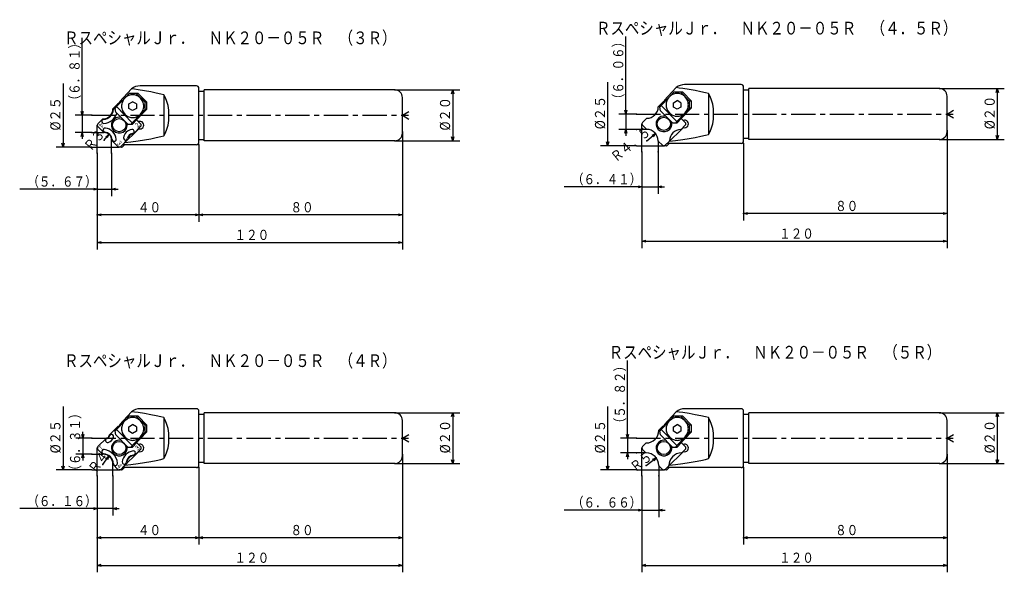
# Model space of a CAD drawing. Extents: x 26 to 634, y 0 to 459.
# Drawn here: x 26 to 414, y 0 to 217 of the extents above; entities that cross this region are included whole.
import ezdxf

# ---------------------------------------------------------------- set-up
doc = ezdxf.new("R2010")
doc.units = 0
doc.header["$LTSCALE"] = 7.609467
doc.linetypes.add('CENTER', pattern=[2, 1.25, -0.25, 0.25, -0.25])
doc.linetypes.add('PHANTOM', pattern=[2.5, 1.25, -0.25, 0.25, -0.25, 0.25, -0.25])
doc.layers.add('001', color=7, linetype='CONTINUOUS')
doc.styles.get("Standard").update_dxf_attribs({"font": 'TXT', "bigfont": 'BIGFONT'})
doc.dimstyles.get("Standard").update_dxf_attribs({"dimtxt": 4, "dimasz": 1.5, "dimexe": 2.75, "dimexo": 0, "dimgap": 1, "dimtad": 1, "dimcen": 0.09, "dimazin": 3, "dimtfac": 0.8, "dimtmove": 0, "dimatfit": 3})

# ---------------------------------------------------------------- blocks, each defined once
blk = doc.blocks.new('*D1')
at = {"layer": '001'}
for p, q in [((96.973434, 40.724827), (96.973434, 10.392931)), ((56.973434, 37.485914), (56.973434, 10.392931)), ((96.973434, 13.142931), (56.973434, 13.142931))]:
    blk.add_line(p, q, dxfattribs=at)
for points in [[(58.473434, 12.741008), (56.973434, 13.142931), (58.473434, 13.544855)], [(95.473434, 13.544855), (96.973434, 13.142931), (95.473434, 12.741008)]]:
    blk.add_lwpolyline(points, dxfattribs=at)
for p in [(96.973434, 40.724827), (56.973434, 37.485914), (56.973434, 13.142931)]:
    blk.add_point(p, dxfattribs=at)
at = {"layer": '001', "width": 0.833333}
blk.add_text('４０', height=4, dxfattribs=at).set_placement((72.973434, 14.142931))
blk = doc.blocks.new('*D2')
at = {"layer": '001'}
for p, q in [((176.973434, 45.824827), (176.973434, 10.392931)), ((96.973434, 40.724827), (96.973434, 10.392931)), ((176.973434, 13.142931), (96.973434, 13.142931))]:
    blk.add_line(p, q, dxfattribs=at)
for points in [[(98.473434, 12.741008), (96.973434, 13.142931), (98.473434, 13.544855)], [(175.473434, 13.544855), (176.973434, 13.142931), (175.473434, 12.741008)]]:
    blk.add_lwpolyline(points, dxfattribs=at)
for p in [(176.973434, 45.824827), (96.973434, 40.724827), (96.973434, 13.142931)]:
    blk.add_point(p, dxfattribs=at)
at = {"layer": '001', "width": 0.833333}
blk.add_text('８０', height=4, dxfattribs=at).set_placement((132.973434, 14.142931))
blk = doc.blocks.new('*D3')
at = {"layer": '001'}
blk.add_line((59.133439, 42.014832), (61.51898, 45.225626), dxfattribs=at)
blk.add_lwpolyline([(60.301778, 44.26128), (61.51898, 45.225626), (60.947026, 43.781877)], dxfattribs=at)
for p in [(61.51898, 45.225626), (59.133439, 42.014832)]:
    blk.add_point(p, dxfattribs=at)
at = {"layer": '001', "width": 0.833333}
blk.add_text('Ｒ４', height=4, rotation=53.388553, dxfattribs=at).set_placement((56.289874, 38.089071))
blk = doc.blocks.new('*D4')
at = {"layer": '001'}
for p, q in [((56.973434, 37.485914), (56.973434, 21.81718)), ((63.133434, 37.485914), (63.133434, 21.81718)), ((56.973434, 24.56718), (26.473434, 24.56718)), ((63.133434, 24.56718), (56.973434, 24.56718)), ((63.133434, 24.56718), (65.633434, 24.56718))]:
    blk.add_line(p, q, dxfattribs=at)
for points in [[(55.473434, 24.969104), (56.973434, 24.56718), (55.473434, 24.165256)], [(64.633434, 24.165256), (63.133434, 24.56718), (64.633434, 24.969104)]]:
    blk.add_lwpolyline(points, dxfattribs=at)
for p in [(56.973434, 37.485914), (63.133434, 37.485914), (56.973434, 24.56718)]:
    blk.add_point(p, dxfattribs=at)
at = {"layer": '001', "width": 0.833333}
blk.add_text('（６．１６）', height=4, dxfattribs=at).set_placement((29.473434, 25.56718))
blk = doc.blocks.new('*D5')
at = {"layer": '001'}
for p, q in [((51.255402, 52.324827), (51.255402, 54.824827)), ((54.801954, 52.324827), (48.505402, 52.324827)), ((51.255402, 52.324827), (51.255402, 46.014827)), ((54.801954, 46.014827), (48.505402, 46.014827)), ((51.255402, 46.014827), (51.255402, 43.514827))]:
    blk.add_line(p, q, dxfattribs=at)
for points in [[(51.657326, 53.824827), (51.255402, 52.324827), (50.853478, 53.824827)], [(50.853478, 44.514827), (51.255402, 46.014827), (51.657326, 44.514827)]]:
    blk.add_lwpolyline(points, dxfattribs=at)
for p in [(54.801954, 52.324827), (51.255402, 46.014827), (54.801954, 46.014827)]:
    blk.add_point(p, dxfattribs=at)
at = {"layer": '001', "width": 0.833333}
blk.add_text('（６．３１）', height=4, rotation=90.000003, dxfattribs=at).set_placement((50.255402, 37.169827))
blk = doc.blocks.new('*D6')
at = {"layer": '001'}
for p, q in [((56.973434, 164.565433), (56.973434, 147.58855)), ((62.643434, 164.565433), (62.643434, 147.58855)), ((56.973434, 150.33855), (26.473434, 150.33855)), ((56.973434, 150.33855), (62.643434, 150.33855)), ((62.643434, 150.33855), (65.143434, 150.33855))]:
    blk.add_line(p, q, dxfattribs=at)
for points in [[(55.473434, 150.740474), (56.973434, 150.33855), (55.473434, 149.936626)], [(64.143434, 149.936626), (62.643434, 150.33855), (64.143434, 150.740474)]]:
    blk.add_lwpolyline(points, dxfattribs=at)
for p in [(56.973434, 164.565433), (62.643434, 164.565433), (62.643434, 150.33855)]:
    blk.add_point(p, dxfattribs=at)
at = {"layer": '001', "width": 0.833333}
blk.add_text('（５．６７）', height=4, dxfattribs=at).set_placement((29.473434, 151.33855))
blk = doc.blocks.new('*D7')
at = {"layer": '001'}
for p, q in [((51.065686, 179.404346), (51.065686, 209.904346)), ((54.801954, 179.404346), (48.315686, 179.404346)), ((51.065686, 179.404346), (51.065686, 172.594346)), ((54.801954, 172.594346), (48.315686, 172.594346)), ((51.065686, 172.594346), (51.065686, 170.094346))]:
    blk.add_line(p, q, dxfattribs=at)
for points in [[(51.467609, 180.904346), (51.065686, 179.404346), (50.663762, 180.904346)], [(50.663762, 171.094346), (51.065686, 172.594346), (51.467609, 171.094346)]]:
    blk.add_lwpolyline(points, dxfattribs=at)
for p in [(54.801954, 179.404346), (51.065686, 172.594346), (54.801954, 172.594346)]:
    blk.add_point(p, dxfattribs=at)
at = {"layer": '001', "width": 0.833333}
blk.add_text('（６．８１）', height=4, rotation=90.000003, dxfattribs=at).set_placement((50.065686, 182.904346))
blk = doc.blocks.new('*D8')
at = {"layer": '001'}
blk.add_line((59.643435, 169.594348), (61.579103, 171.886332), dxfattribs=at)
blk.add_lwpolyline([(60.304201, 170.99967), (61.579103, 171.886332), (60.918337, 170.48101)], dxfattribs=at)
for p in [(61.579103, 171.886332), (59.643435, 169.594348)]:
    blk.add_point(p, dxfattribs=at)
at = {"layer": '001', "width": 0.833333}
blk.add_text('Ｒ３', height=4, rotation=49.817651, dxfattribs=at).set_placement((54.389902, 164.923598))
blk = doc.blocks.new('*D15')
at = {"layer": '001'}
blk.add_line((272.824697, 41.504854), (276.720432, 44.63906), dxfattribs=at)
blk.add_lwpolyline([(275.299769, 44.011956), (276.720432, 44.63906), (275.803654, 43.38564)], dxfattribs=at)
for p in [(276.720432, 44.63906), (272.824697, 41.504854)]:
    blk.add_point(p, dxfattribs=at)
at = {"layer": '001', "width": 0.833333}
blk.add_text('Ｒ５', height=4, rotation=38.817451, dxfattribs=at).set_placement((268.545842, 38.708976))
blk = doc.blocks.new('*D16')
at = {"layer": '001'}
for p, q in [((265.516398, 52.324827), (265.516398, 82.824827)), ((268.99319, 52.324827), (262.766398, 52.324827)), ((265.516398, 52.324827), (265.516398, 46.504827)), ((268.99319, 46.504827), (262.766398, 46.504827)), ((265.516398, 46.504827), (265.516398, 44.004827))]:
    blk.add_line(p, q, dxfattribs=at)
for points in [[(265.918321, 53.824827), (265.516398, 52.324827), (265.114474, 53.824827)], [(265.114474, 45.004827), (265.516398, 46.504827), (265.918321, 45.004827)]]:
    blk.add_lwpolyline(points, dxfattribs=at)
for p in [(268.99319, 52.324827), (265.516398, 46.504827), (268.99319, 46.504827)]:
    blk.add_point(p, dxfattribs=at)
at = {"layer": '001', "width": 0.833333}
blk.add_text('（５．８２）', height=4, rotation=90.000003, dxfattribs=at).set_placement((264.516398, 55.824827))
blk = doc.blocks.new('*D17')
at = {"layer": '001'}
for p, q in [((271.164669, 37.485914), (271.164669, 21.267345)), ((277.824669, 37.485914), (277.824669, 21.267345)), ((271.164669, 24.017345), (240.664669, 24.017345)), ((271.164669, 24.017345), (277.824669, 24.017345)), ((277.824669, 24.017345), (280.324669, 24.017345))]:
    blk.add_line(p, q, dxfattribs=at)
for points in [[(269.664669, 24.419269), (271.164669, 24.017345), (269.664669, 23.615421)], [(279.324669, 23.615421), (277.824669, 24.017345), (279.324669, 24.419269)]]:
    blk.add_lwpolyline(points, dxfattribs=at)
for p in [(271.164669, 37.485914), (277.824669, 37.485914), (277.824669, 24.017345)]:
    blk.add_point(p, dxfattribs=at)
at = {"layer": '001', "width": 0.833333}
blk.add_text('（６．６６）', height=4, dxfattribs=at).set_placement((243.664669, 25.017345))
blk = doc.blocks.new('*D18')
at = {"layer": '001'}
blk.add_line((273.074674, 169.352333), (276.563852, 172.1941), dxfattribs=at)
blk.add_lwpolyline([(275.146976, 171.558485), (276.563852, 172.1941), (275.654609, 170.935203)], dxfattribs=at)
for p in [(276.563852, 172.1941), (273.074674, 169.352333)]:
    blk.add_point(p, dxfattribs=at)
at = {"layer": '001', "width": 0.833333}
blk.add_text('Ｒ４．５', height=4, rotation=39.161149, dxfattribs=at).set_placement((260.926757, 160.748144))
blk = doc.blocks.new('*D19')
at = {"layer": '001'}
for p, q in [((264.865995, 179.912328), (264.865995, 210.412328)), ((268.99319, 179.912328), (262.115995, 179.912328)), ((264.865995, 179.912328), (264.865995, 173.852328)), ((268.99319, 173.852328), (262.115995, 173.852328)), ((264.865995, 173.852328), (264.865995, 171.352328))]:
    blk.add_line(p, q, dxfattribs=at)
for points in [[(265.267919, 181.412328), (264.865995, 179.912328), (264.464071, 181.412328)], [(264.464071, 172.352328), (264.865995, 173.852328), (265.267919, 172.352328)]]:
    blk.add_lwpolyline(points, dxfattribs=at)
for p in [(268.99319, 179.912328), (264.865995, 173.852328), (268.99319, 173.852328)]:
    blk.add_point(p, dxfattribs=at)
at = {"layer": '001', "width": 0.833333}
blk.add_text('（６．０６）', height=4, rotation=90.000003, dxfattribs=at).set_placement((263.865995, 183.412328))
blk = doc.blocks.new('*D20')
at = {"layer": '001'}
for p, q in [((271.164669, 165.073416), (271.164669, 148.511997)), ((277.574669, 165.073416), (277.574669, 148.511997)), ((271.164669, 151.261997), (240.664669, 151.261997)), ((271.164669, 151.261997), (277.574669, 151.261997)), ((277.574669, 151.261997), (280.074669, 151.261997))]:
    blk.add_line(p, q, dxfattribs=at)
for points in [[(269.664669, 151.66392), (271.164669, 151.261997), (269.664669, 150.860073)], [(279.074669, 150.860073), (277.574669, 151.261997), (279.074669, 151.66392)]]:
    blk.add_lwpolyline(points, dxfattribs=at)
for p in [(271.164669, 165.073416), (277.574669, 165.073416), (277.574669, 151.261997)]:
    blk.add_point(p, dxfattribs=at)
at = {"layer": '001', "width": 0.833333}
blk.add_text('（６．４１）', height=4, dxfattribs=at).set_placement((243.664669, 152.261997))
blk = doc.blocks.new('*D36')
at = {"layer": '001'}
for p, q in [((173.973434, 62.324827), (199.506253, 62.324827)), ((196.756253, 62.324827), (196.756253, 42.324827)), ((173.973434, 42.324827), (199.506253, 42.324827))]:
    blk.add_line(p, q, dxfattribs=at)
for points in [[(196.354329, 60.824827), (196.756253, 62.324827), (197.158177, 60.824827)], [(197.158177, 43.824827), (196.756253, 42.324827), (196.354329, 43.824827)]]:
    blk.add_lwpolyline(points, dxfattribs=at)
for p in [(173.973434, 62.324827), (173.973434, 42.324827), (196.756253, 42.324827)]:
    blk.add_point(p, dxfattribs=at)
at = {"layer": '001', "width": 0.882353}
blk.add_text('%%c２０', height=4, rotation=90.000003, dxfattribs=at).set_placement((195.756253, 46.324827))
blk = doc.blocks.new('*D37')
at = {"layer": '001'}
for p, q in [((176.973434, 45.324827), (176.973434, -0.496563)), ((56.973434, 37.485914), (56.973434, -0.496563)), ((56.973434, 2.253437), (176.973434, 2.253437))]:
    blk.add_line(p, q, dxfattribs=at)
for points in [[(58.473434, 1.851513), (56.973434, 2.253437), (58.473434, 2.65536)], [(175.473434, 2.65536), (176.973434, 2.253437), (175.473434, 1.851513)]]:
    blk.add_lwpolyline(points, dxfattribs=at)
for p in [(176.973434, 45.324827), (56.973434, 37.485914), (176.973434, 2.253437)]:
    blk.add_point(p, dxfattribs=at)
at = {"layer": '001', "width": 0.833333}
blk.add_text('１２０', height=4, dxfattribs=at).set_placement((110.973434, 3.253437))
blk = doc.blocks.new('*D38')
at = {"layer": '001'}
for p, q in [((96.973434, 167.804346), (96.973434, 137.47245)), ((56.973434, 164.565433), (56.973434, 137.47245)), ((96.973434, 140.22245), (56.973434, 140.22245))]:
    blk.add_line(p, q, dxfattribs=at)
for points in [[(58.473434, 139.820526), (56.973434, 140.22245), (58.473434, 140.624374)], [(95.473434, 140.624374), (96.973434, 140.22245), (95.473434, 139.820526)]]:
    blk.add_lwpolyline(points, dxfattribs=at)
for p in [(96.973434, 167.804346), (56.973434, 164.565433), (56.973434, 140.22245)]:
    blk.add_point(p, dxfattribs=at)
at = {"layer": '001', "width": 0.833333}
blk.add_text('４０', height=4, dxfattribs=at).set_placement((72.973434, 141.22245))
blk = doc.blocks.new('*D39')
at = {"layer": '001'}
for p, q in [((176.973434, 172.904346), (176.973434, 137.47245)), ((96.973434, 167.804346), (96.973434, 137.47245)), ((176.973434, 140.22245), (96.973434, 140.22245))]:
    blk.add_line(p, q, dxfattribs=at)
for points in [[(98.473434, 139.820526), (96.973434, 140.22245), (98.473434, 140.624374)], [(175.473434, 140.624374), (176.973434, 140.22245), (175.473434, 139.820526)]]:
    blk.add_lwpolyline(points, dxfattribs=at)
for p in [(176.973434, 172.904346), (96.973434, 167.804346), (96.973434, 140.22245)]:
    blk.add_point(p, dxfattribs=at)
at = {"layer": '001', "width": 0.833333}
blk.add_text('８０', height=4, dxfattribs=at).set_placement((132.973434, 141.22245))
blk = doc.blocks.new('*D40')
at = {"layer": '001'}
for p, q in [((173.973434, 189.404346), (199.506253, 189.404346)), ((196.756253, 189.404346), (196.756253, 169.404346)), ((173.973434, 169.404346), (199.506253, 169.404346))]:
    blk.add_line(p, q, dxfattribs=at)
for points in [[(196.354329, 187.904346), (196.756253, 189.404346), (197.158177, 187.904346)], [(197.158177, 170.904346), (196.756253, 169.404346), (196.354329, 170.904346)]]:
    blk.add_lwpolyline(points, dxfattribs=at)
for p in [(173.973434, 189.404346), (173.973434, 169.404346), (196.756253, 169.404346)]:
    blk.add_point(p, dxfattribs=at)
at = {"layer": '001', "width": 0.882353}
blk.add_text('%%c２０', height=4, rotation=90.000003, dxfattribs=at).set_placement((195.756253, 173.404346))
blk = doc.blocks.new('*D41')
at = {"layer": '001'}
for p, q in [((176.973434, 172.404346), (176.973434, 126.582955)), ((56.973434, 164.565433), (56.973434, 126.582955)), ((56.973434, 129.332955), (176.973434, 129.332955))]:
    blk.add_line(p, q, dxfattribs=at)
for points in [[(58.473434, 128.931032), (56.973434, 129.332955), (58.473434, 129.734879)], [(175.473434, 129.734879), (176.973434, 129.332955), (175.473434, 128.931032)]]:
    blk.add_lwpolyline(points, dxfattribs=at)
for p in [(176.973434, 172.404346), (56.973434, 164.565433), (176.973434, 129.332955)]:
    blk.add_point(p, dxfattribs=at)
at = {"layer": '001', "width": 0.833333}
blk.add_text('１２０', height=4, dxfattribs=at).set_placement((110.973434, 130.332955))
blk = doc.blocks.new('*D58')
at = {"layer": '001'}
for p, q in [((391.164669, 173.412328), (391.164669, 137.980433)), ((311.164669, 168.312328), (311.164669, 137.980433)), ((391.164669, 140.730433), (311.164669, 140.730433))]:
    blk.add_line(p, q, dxfattribs=at)
for points in [[(312.664669, 140.328509), (311.164669, 140.730433), (312.664669, 141.132357)], [(389.664669, 141.132357), (391.164669, 140.730433), (389.664669, 140.328509)]]:
    blk.add_lwpolyline(points, dxfattribs=at)
for p in [(391.164669, 173.412328), (311.164669, 168.312328), (311.164669, 140.730433)]:
    blk.add_point(p, dxfattribs=at)
at = {"layer": '001', "width": 0.833333}
blk.add_text('８０', height=4, dxfattribs=at).set_placement((347.164669, 141.730433))
blk = doc.blocks.new('*D59')
at = {"layer": '001'}
for p, q in [((388.164669, 189.912328), (413.697489, 189.912328)), ((410.947489, 189.912328), (410.947489, 169.912328)), ((388.164669, 169.912328), (413.697489, 169.912328))]:
    blk.add_line(p, q, dxfattribs=at)
for points in [[(410.545565, 188.412328), (410.947489, 189.912328), (411.349413, 188.412328)], [(411.349413, 171.412328), (410.947489, 169.912328), (410.545565, 171.412328)]]:
    blk.add_lwpolyline(points, dxfattribs=at)
for p in [(388.164669, 189.912328), (388.164669, 169.912328), (410.947489, 169.912328)]:
    blk.add_point(p, dxfattribs=at)
at = {"layer": '001', "width": 0.882353}
blk.add_text('%%c２０', height=4, rotation=90.000003, dxfattribs=at).set_placement((409.947489, 173.912328))
blk = doc.blocks.new('*D60')
at = {"layer": '001'}
for p, q in [((391.164669, 172.912328), (391.164669, 127.090938)), ((271.164669, 165.073416), (271.164669, 127.090938)), ((271.164669, 129.840938), (391.164669, 129.840938))]:
    blk.add_line(p, q, dxfattribs=at)
for points in [[(272.664669, 129.439014), (271.164669, 129.840938), (272.664669, 130.242862)], [(389.664669, 130.242862), (391.164669, 129.840938), (389.664669, 129.439014)]]:
    blk.add_lwpolyline(points, dxfattribs=at)
for p in [(391.164669, 172.912328), (271.164669, 165.073416), (391.164669, 129.840938)]:
    blk.add_point(p, dxfattribs=at)
at = {"layer": '001', "width": 0.833333}
blk.add_text('１２０', height=4, dxfattribs=at).set_placement((325.164669, 130.840938))
blk = doc.blocks.new('*D61')
at = {"layer": '001'}
for p, q in [((391.164669, 45.824827), (391.164669, 10.392931)), ((311.164669, 40.724827), (311.164669, 10.392931)), ((391.164669, 13.142931), (311.164669, 13.142931))]:
    blk.add_line(p, q, dxfattribs=at)
for points in [[(312.664669, 12.741008), (311.164669, 13.142931), (312.664669, 13.544855)], [(389.664669, 13.544855), (391.164669, 13.142931), (389.664669, 12.741008)]]:
    blk.add_lwpolyline(points, dxfattribs=at)
for p in [(391.164669, 45.824827), (311.164669, 40.724827), (311.164669, 13.142931)]:
    blk.add_point(p, dxfattribs=at)
at = {"layer": '001', "width": 0.833333}
blk.add_text('８０', height=4, dxfattribs=at).set_placement((347.164669, 14.142931))
blk = doc.blocks.new('*D62')
at = {"layer": '001'}
for p, q in [((388.164669, 62.324827), (413.697489, 62.324827)), ((410.947489, 62.324827), (410.947489, 42.324827)), ((388.164669, 42.324827), (413.697489, 42.324827))]:
    blk.add_line(p, q, dxfattribs=at)
for points in [[(410.545565, 60.824827), (410.947489, 62.324827), (411.349413, 60.824827)], [(411.349413, 43.824827), (410.947489, 42.324827), (410.545565, 43.824827)]]:
    blk.add_lwpolyline(points, dxfattribs=at)
for p in [(388.164669, 62.324827), (388.164669, 42.324827), (410.947489, 42.324827)]:
    blk.add_point(p, dxfattribs=at)
at = {"layer": '001', "width": 0.882353}
blk.add_text('%%c２０', height=4, rotation=90.000003, dxfattribs=at).set_placement((409.947489, 46.324827))
blk = doc.blocks.new('*D63')
at = {"layer": '001'}
for p, q in [((391.164669, 45.324827), (391.164669, -0.496563)), ((271.164669, 37.485914), (271.164669, -0.496563)), ((271.164669, 2.253437), (391.164669, 2.253437))]:
    blk.add_line(p, q, dxfattribs=at)
for points in [[(272.664669, 1.851513), (271.164669, 2.253437), (272.664669, 2.65536)], [(389.664669, 2.65536), (391.164669, 2.253437), (389.664669, 1.851513)]]:
    blk.add_lwpolyline(points, dxfattribs=at)
for p in [(391.164669, 45.324827), (271.164669, 37.485914), (391.164669, 2.253437)]:
    blk.add_point(p, dxfattribs=at)
at = {"layer": '001', "width": 0.833333}
blk.add_text('１２０', height=4, dxfattribs=at).set_placement((325.164669, 3.253437))

msp = doc.modelspace()

# ---------------------------------------------------------------- linework, layer by layer
at = {"layer": '001'}
for p, q in [((43.51353, 191.904346), (43.51353, 166.904346)), ((70.448549, 189.796488), (65.742364, 184.688953)), ((95.973434, 191.004346), (73.788698, 191.004346)), ((96.973434, 168.804346), (96.973434, 190.004346)), ((257.704766, 192.412328), (257.704766, 167.412328)), ((284.639785, 190.30447), (279.9336, 185.196936)), ((310.164669, 191.512328), (287.979934, 191.512328)), ((311.164669, 169.312328), (311.164669, 190.512328)), ((313.164669, 169.912328), (313.164669, 189.912328)), ((388.164669, 189.912328), (313.164669, 189.912328)), ((67.796873, 186.217993), (64.503581, 182.823881)), ((69.58074, 188.056471), (67.796873, 186.217993)), ((73.050917, 188.056471), (69.58074, 188.056471)), ((75.755665, 184.520937), (72.325151, 188.056471)), ((76.48143, 184.520937), (73.050917, 188.056471)), ((83.219803, 187.469118), (83.219803, 171.339573)), ((96.973434, 188.904346), (98.973434, 188.904346)), ((98.973434, 169.404346), (98.973434, 189.404346)), ((173.973434, 189.404346), (98.973434, 189.404346)), ((176.973434, 172.404346), (176.973434, 186.404346)), ((281.988109, 186.725976), (278.694816, 183.331863)), ((283.771976, 188.564454), (281.988109, 186.725976)), ((287.242153, 188.564454), (283.771976, 188.564454)), ((289.946901, 185.02892), (286.516387, 188.564454)), ((290.672666, 185.02892), (287.242153, 188.564454)), ((297.411038, 187.977101), (297.411038, 171.847556)), ((311.164669, 189.412328), (313.164669, 189.412328)), ((391.164669, 172.912328), (391.164669, 186.912328)), ((63.20296, 182.091644), (63.16296, 181.995075)), ((63.20296, 182.091644), (65.063361, 183.952045)), ((64.0594, 182.116774), (64.503581, 182.823881)), ((64.301322, 180.70256), (64.0594, 182.116774)), ((64.503581, 182.823881), (70.678505, 176.459919)), ((65.742364, 184.688953), (66.035183, 184.402371)), ((69.347079, 183.877419), (70.847079, 184.743445)), ((69.347079, 182.145368), (69.347079, 183.877419)), ((70.847079, 181.279343), (69.347079, 182.145368)), ((72.347079, 183.877419), (70.847079, 184.743445)), ((72.347079, 182.145368), (70.847079, 181.279343)), ((72.347079, 183.877419), (72.347079, 182.145368)), ((75.755665, 181.69251), (75.755665, 184.520937)), ((76.48143, 184.520937), (75.755665, 184.520937)), ((76.48143, 181.69251), (76.48143, 184.520937)), ((277.644196, 182.849626), (277.604196, 182.753058)), ((277.644196, 182.849626), (279.254597, 184.460027)), ((278.250636, 182.624757), (278.694816, 183.331863)), ((278.492558, 181.210543), (278.250636, 182.624757)), ((278.694816, 183.331863), (284.869741, 176.967902)), ((279.9336, 185.196936), (280.226419, 184.910354)), ((283.538315, 184.385402), (285.038315, 185.251427)), ((283.538315, 182.653351), (283.538315, 184.385402)), ((285.038315, 181.787326), (283.538315, 182.653351)), ((286.538315, 184.385402), (285.038315, 185.251427)), ((286.538315, 182.653351), (285.038315, 181.787326)), ((285.680376, 177.180034), (290.551705, 182.200492)), ((286.538315, 184.385402), (286.538315, 182.653351)), ((288.163034, 180.362015), (289.946901, 182.200492)), ((289.946901, 182.200492), (289.946901, 185.02892)), ((290.672666, 185.02892), (289.946901, 185.02892)), ((290.672666, 182.200492), (289.946901, 182.200492)), ((290.672666, 182.200492), (290.672666, 185.02892)), ((69.10404, 175.752813), (64.301322, 180.70256)), ((70.678505, 176.459919), (73.971798, 179.854032)), ((71.48914, 176.672052), (76.360469, 181.69251)), ((73.971798, 179.854032), (75.755665, 181.69251)), ((76.48143, 181.69251), (75.755665, 181.69251)), ((176.973434, 179.404346), (179.57151, 180.904346)), ((176.973434, 179.404346), (179.57151, 177.904346)), ((271.397227, 176.602657), (273.007628, 178.213058)), ((273.007628, 178.213058), (273.104196, 178.253058)), ((283.295276, 176.260796), (278.492558, 181.210543)), ((284.869741, 176.967902), (288.163034, 180.362015)), ((288.234853, 176.602657), (286.654023, 178.183488)), ((391.164669, 179.912328), (393.762746, 181.412328)), ((391.164669, 179.912328), (393.762746, 178.412328)), ((56.973434, 164.565433), (56.973434, 175.204346)), ((59.066392, 177.955075), (57.205991, 176.094674)), ((59.543434, 172.634346), (57.205991, 174.971788)), ((59.066392, 177.955075), (59.16296, 177.995075)), ((70.718168, 175.752813), (69.10404, 175.752813)), ((70.678505, 176.459919), (70.234324, 175.752813)), ((70.718168, 175.752813), (71.610101, 176.672052)), ((71.183216, 172.111387), (74.043617, 174.971788)), ((71.610101, 176.672052), (71.48914, 176.672052)), ((71.610101, 176.672052), (71.549621, 176.734384)), ((72.462787, 177.675505), (74.043617, 176.094674)), ((271.164669, 165.073416), (271.164669, 175.712328)), ((272.984669, 173.892328), (271.397227, 175.479771)), ((287.471478, 174.627685), (281.156121, 168.312328)), ((284.909404, 176.260796), (283.295276, 176.260796)), ((284.869741, 176.967902), (284.42556, 176.260796)), ((284.909404, 176.260796), (285.801337, 177.180034)), ((285.801337, 177.180034), (285.680376, 177.180034)), ((285.801337, 177.180034), (285.740857, 177.242366)), ((288.234853, 175.479771), (286.624452, 173.86937)), ((54.801954, 172.594346), (59.646869, 172.594346)), ((59.543434, 172.634346), (59.640002, 172.594346)), ((73.280242, 174.119702), (66.964885, 167.804346)), ((71.183216, 172.111387), (71.086648, 172.071387)), ((272.984669, 173.892328), (273.081238, 173.852328)), ((286.624452, 173.86937), (286.527884, 173.82937)), ((311.164669, 170.412328), (313.164669, 170.412328)), ((54.801954, 166.904346), (65.437186, 166.904346)), ((62.643434, 164.565433), (62.643434, 169.597781)), ((62.683434, 169.494346), (62.643434, 169.590914)), ((62.683434, 169.494346), (65.063361, 167.114418)), ((66.51126, 166.881861), (65.624804, 166.881861)), ((69.046648, 169.974819), (66.186247, 167.114418)), ((66.871412, 167.03104), (67.644717, 167.804346)), ((95.973434, 167.804346), (66.964885, 167.804346)), ((69.046648, 169.974819), (69.086648, 170.071387)), ((96.973434, 169.904346), (98.973434, 169.904346)), ((173.973434, 169.404346), (98.973434, 169.404346)), ((268.99319, 167.412328), (279.628422, 167.412328)), ((277.614669, 169.262328), (277.574669, 169.358897)), ((277.574669, 169.358897), (277.574669, 165.073416)), ((277.614669, 169.262328), (279.254597, 167.622401)), ((280.702496, 167.389843), (279.81604, 167.389843)), ((281.987884, 169.232802), (280.377483, 167.622401)), ((281.062648, 167.539023), (281.835953, 168.312328)), ((310.164669, 168.312328), (281.156121, 168.312328)), ((281.987884, 169.232802), (282.027884, 169.32937)), ((388.164669, 169.912328), (313.164669, 169.912328)), ((43.51353, 64.824827), (43.51353, 39.824827)), ((70.448549, 62.716969), (65.742364, 57.609435)), ((95.973434, 63.924827), (73.788698, 63.924827)), ((96.973434, 41.724827), (96.973434, 62.924827)), ((98.973434, 42.324827), (98.973434, 62.324827)), ((173.973434, 62.324827), (98.973434, 62.324827)), ((257.704766, 64.824827), (257.704766, 39.824827)), ((284.639785, 62.716969), (279.9336, 57.609435)), ((310.164669, 63.924827), (287.979934, 63.924827)), ((311.164669, 41.724827), (311.164669, 62.924827)), ((313.164669, 42.324827), (313.164669, 62.324827)), ((388.164669, 62.324827), (313.164669, 62.324827)), ((67.796873, 59.138474), (64.503581, 55.744362)), ((69.58074, 60.976952), (67.796873, 59.138474)), ((73.050917, 60.976952), (69.58074, 60.976952)), ((75.755665, 57.441418), (72.325151, 60.976952)), ((76.48143, 57.441418), (73.050917, 60.976952)), ((83.219803, 60.389599), (83.219803, 44.260054)), ((96.973434, 61.824827), (98.973434, 61.824827)), ((176.973434, 45.324827), (176.973434, 59.324827)), ((281.988109, 59.138474), (278.694816, 55.744362)), ((283.771976, 60.976952), (281.988109, 59.138474)), ((287.242153, 60.976952), (283.771976, 60.976952)), ((289.946901, 57.441418), (286.516387, 60.976952)), ((290.672666, 57.441418), (287.242153, 60.976952)), ((297.411038, 60.389599), (297.411038, 44.260054)), ((311.164669, 61.824827), (313.164669, 61.824827)), ((391.164669, 45.324827), (391.164669, 59.324827)), ((61.70296, 53.512125), (65.063361, 56.872526)), ((64.0594, 55.037255), (64.503581, 55.744362)), ((64.301322, 53.623041), (64.0594, 55.037255)), ((64.503581, 55.744362), (70.678505, 49.380401)), ((65.742364, 57.609435), (66.035183, 57.322852)), ((69.347079, 56.7979), (70.847079, 57.663926)), ((69.347079, 55.06585), (69.347079, 56.7979)), ((70.847079, 54.199824), (69.347079, 55.06585)), ((72.347079, 56.7979), (70.847079, 57.663926)), ((72.347079, 55.06585), (70.847079, 54.199824)), ((71.48914, 49.592533), (76.360469, 54.612991)), ((72.347079, 56.7979), (72.347079, 55.06585)), ((73.971798, 52.774513), (75.755665, 54.612991)), ((75.755665, 54.612991), (75.755665, 57.441418)), ((76.48143, 57.441418), (75.755665, 57.441418)), ((76.48143, 54.612991), (75.755665, 54.612991)), ((76.48143, 54.612991), (76.48143, 57.441418)), ((277.894196, 55.512125), (277.854196, 55.415556)), ((277.894196, 55.512125), (279.254597, 56.872526)), ((278.250636, 55.037255), (278.694816, 55.744362)), ((278.492558, 53.623041), (278.250636, 55.037255)), ((278.694816, 55.744362), (284.869741, 49.380401)), ((279.9336, 57.609435), (280.226419, 57.322852)), ((283.538315, 56.7979), (285.038315, 57.663926)), ((283.538315, 55.06585), (283.538315, 56.7979)), ((285.038315, 54.199824), (283.538315, 55.06585)), ((286.538315, 56.7979), (285.038315, 57.663926)), ((286.538315, 55.06585), (285.038315, 54.199824)), ((285.680376, 49.592533), (290.551705, 54.612991)), ((286.538315, 56.7979), (286.538315, 55.06585)), ((288.163034, 52.774513), (289.946901, 54.612991)), ((289.946901, 54.612991), (289.946901, 57.441418)), ((290.672666, 57.441418), (289.946901, 57.441418)), ((290.672666, 54.612991), (289.946901, 54.612991)), ((290.672666, 54.612991), (290.672666, 57.441418)), ((57.205991, 49.015155), (60.566392, 52.375556)), ((60.566392, 52.375556), (60.66296, 52.415556)), ((61.70296, 53.512125), (61.66296, 53.415556)), ((69.10404, 48.673294), (64.301322, 53.623041)), ((70.678505, 49.380401), (73.971798, 52.774513)), ((72.462787, 50.595986), (74.043617, 49.015155)), ((176.973434, 52.324827), (179.57151, 53.824827)), ((176.973434, 52.324827), (179.57151, 50.824827)), ((271.397227, 49.015155), (272.757628, 50.375556)), ((272.757628, 50.375556), (272.854196, 50.415556)), ((283.295276, 48.673294), (278.492558, 53.623041)), ((284.869741, 49.380401), (288.163034, 52.774513)), ((286.874452, 50.375556), (286.777884, 50.415556)), ((288.234853, 49.015155), (286.874452, 50.375556)), ((391.164669, 52.324827), (393.762746, 53.824827)), ((391.164669, 52.324827), (393.762746, 50.824827)), ((56.973434, 37.485914), (56.973434, 48.124827)), ((59.043434, 46.054827), (57.205991, 47.89227)), ((73.280242, 47.040184), (66.964885, 40.724827)), ((70.718168, 48.673294), (69.10404, 48.673294)), ((70.678505, 49.380401), (70.234324, 48.673294)), ((70.718168, 48.673294), (71.610101, 49.592533)), ((71.610101, 49.592533), (71.48914, 49.592533)), ((71.610101, 49.592533), (71.549621, 49.654865)), ((71.683216, 45.531869), (74.043617, 47.89227)), ((272.841238, 46.504827), (268.99319, 46.504827)), ((271.164669, 37.485914), (271.164669, 48.124827)), ((272.757628, 46.531869), (271.397227, 47.89227)), ((272.841238, 46.504827), (272.744669, 46.544827)), ((287.471478, 47.040184), (281.156121, 40.724827)), ((284.909404, 48.673294), (283.295276, 48.673294)), ((284.869741, 49.380401), (284.42556, 48.673294)), ((284.909404, 48.673294), (285.801337, 49.592533)), ((285.801337, 49.592533), (285.680376, 49.592533)), ((285.801337, 49.592533), (285.740857, 49.654865)), ((286.874452, 46.531869), (286.777884, 46.491869)), ((288.234853, 47.89227), (286.874452, 46.531869)), ((54.801954, 46.014827), (59.140002, 46.014827)), ((59.043434, 46.054827), (59.140002, 46.014827)), ((71.683216, 45.531869), (71.586648, 45.491869)), ((71.586648, 45.491869), (71.586648, 45.346589)), ((71.683216, 45.531869), (71.683216, 45.443158)), ((96.973434, 42.824827), (98.973434, 42.824827)), ((311.164669, 42.824827), (313.164669, 42.824827)), ((54.801954, 39.824827), (65.437186, 39.824827)), ((63.173434, 41.924827), (63.133434, 42.021395)), ((63.133434, 37.485914), (63.133434, 42.021395)), ((63.173434, 41.924827), (65.063361, 40.034899)), ((66.51126, 39.802342), (65.624804, 39.802342)), ((66.186247, 40.034899), (68.546648, 42.3953)), ((66.871412, 39.951522), (67.644717, 40.724827)), ((95.973434, 40.724827), (66.964885, 40.724827)), ((68.546648, 42.3953), (68.586648, 42.491869)), ((68.546648, 42.3953), (68.546648, 42.306589)), ((68.586648, 42.491869), (68.586648, 42.346589)), ((173.973434, 42.324827), (98.973434, 42.324827)), ((268.99319, 39.824827), (279.628422, 39.824827)), ((277.824669, 41.521395), (277.864669, 41.424827)), ((277.824669, 41.521395), (277.824669, 37.485914)), ((277.864669, 41.424827), (279.254597, 40.034899)), ((280.702496, 39.802342), (279.81604, 39.802342)), ((281.737884, 41.3953), (280.377483, 40.034899)), ((281.062648, 39.951522), (281.835953, 40.724827)), ((310.164669, 40.724827), (281.156121, 40.724827)), ((281.737884, 41.3953), (281.777884, 41.491869)), ((388.164669, 42.324827), (313.164669, 42.324827))]:
    msp.add_line(p, q, dxfattribs=at)
at = {"layer": '001', "linetype": 'CENTER'}
for p, q in [((54.801954, 179.404346), (179.424123, 179.404346)), ((268.99319, 179.912328), (393.615359, 179.912328)), ((273.081238, 173.852328), (268.99319, 173.852328)), ((54.801954, 52.324827), (179.424123, 52.324827)), ((268.99319, 52.324827), (393.615359, 52.324827))]:
    msp.add_line(p, q, dxfattribs=at)
at = {"layer": '001', "linetype": 'PHANTOM'}
for p, q in [((56.973434, 175.204346), (56.973434, 175.533231)), ((57.205991, 174.971788), (56.973434, 175.204346)), ((271.164669, 175.712328), (271.164669, 176.041214)), ((271.397227, 175.479771), (271.164669, 175.712328)), ((56.973434, 48.124827), (56.973434, 48.453712)), ((57.205991, 47.89227), (56.973434, 48.124827)), ((271.164669, 48.124827), (271.164669, 48.453712)), ((271.397227, 47.89227), (271.164669, 48.124827))]:
    msp.add_line(p, q, dxfattribs=at)
at = {"layer": '001'}
for points in [[(83.219803, 187.469118), (81.929011, 187.781208), (80.145256, 188.174026), (77.989027, 188.608911), (75.580816, 189.047203), (73.041114, 189.45024), (71.641697, 189.643792), (70.448549, 189.796488)], [(297.411038, 187.977101), (296.120247, 188.289191), (294.336492, 188.682009), (292.180263, 189.116894), (289.772052, 189.555186), (287.23235, 189.958223), (285.832933, 190.151775), (284.639785, 190.30447)], [(67.796873, 186.217993), (67.485722, 185.842765), (67.102982, 185.286013), (66.757172, 184.548745), (66.584339, 183.817429), (66.536936, 183.430406), (66.518005, 183.036013), (66.533899, 182.64332), (66.584339, 182.254596), (66.781214, 181.499721), (67.102982, 180.786013), (67.791799, 179.857671), (68.70117, 179.138898), (69.043805, 178.957466), (69.390962, 178.807396), (69.737551, 178.689517), (70.12613, 178.604378), (70.564238, 178.55314), (70.884336, 178.536013)], [(70.884336, 178.536013), (71.204433, 178.55314), (71.642541, 178.604378), (72.031118, 178.68952), (72.377709, 178.807396), (72.724875, 178.957457), (73.067501, 179.138898), (73.976697, 179.857856), (74.665689, 180.786013), (74.987904, 181.499252), (75.184332, 182.254596), (75.234109, 182.644017), (75.250666, 183.036013), (75.234018, 183.428008), (75.184332, 183.817429), (74.988625, 184.572771), (74.665689, 185.286013), (73.971696, 186.214184), (73.067501, 186.933127), (72.72981, 187.114554), (72.377709, 187.264629), (72.014757, 187.382553), (71.642541, 187.467647), (71.264786, 187.518709), (70.884336, 187.536013), (70.50436, 187.519541), (70.12613, 187.467647), (69.75153, 187.380052), (69.390962, 187.264629), (69.047965, 187.123769), (68.70117, 186.933127), (68.164176, 186.542133), (67.796873, 186.217993)], [(83.219803, 171.339573), (83.684245, 172.269339), (84.24611, 173.604346), (84.81328, 175.553599), (85.074021, 177.390027), (85.150078, 178.38551), (85.179911, 179.404346), (85.150078, 180.423182), (85.074021, 181.418664), (84.81328, 183.255092), (84.24611, 185.204346), (83.684245, 186.539352), (83.219803, 187.469118)], [(281.988109, 186.725976), (281.676958, 186.350747), (281.294218, 185.793995), (280.948408, 185.056728), (280.775575, 184.325412), (280.728172, 183.938389), (280.709241, 183.543995), (280.725135, 183.151303), (280.775575, 182.762579), (280.97245, 182.007704), (281.294218, 181.293995), (281.983035, 180.365654), (282.892406, 179.646881), (283.235041, 179.465449), (283.582198, 179.315379), (283.928787, 179.1975), (284.317366, 179.11236), (284.755474, 179.061123), (285.075571, 179.043995)], [(285.075571, 179.043995), (285.395669, 179.061123), (285.833777, 179.11236), (286.222354, 179.197503), (286.568945, 179.315379), (286.916111, 179.465439), (287.258737, 179.646881), (288.167933, 180.365839), (288.856925, 181.293995), (289.17914, 182.007235), (289.375568, 182.762579), (289.425345, 183.152), (289.441902, 183.543995), (289.425253, 183.935991), (289.375568, 184.325412), (289.179861, 185.080754), (288.856925, 185.793995), (288.162932, 186.722167), (287.258737, 187.44111), (286.921046, 187.622537), (286.568945, 187.772612), (286.205993, 187.890536), (285.833777, 187.97563), (285.456022, 188.026692), (285.075571, 188.043995), (284.695596, 188.027524), (284.317366, 187.97563), (283.942766, 187.888035), (283.582198, 187.772612), (283.239201, 187.631752), (282.892406, 187.44111), (282.355412, 187.050116), (281.988109, 186.725976)], [(297.411038, 171.847556), (297.875481, 172.777322), (298.437346, 174.112328), (299.004516, 176.061582), (299.265257, 177.89801), (299.341314, 178.893492), (299.371147, 179.912328), (299.341314, 180.931164), (299.265257, 181.926647), (299.004516, 183.763075), (298.437346, 185.712328), (297.875481, 187.047335), (297.411038, 187.977101)], [(67.879069, 168.718529), (70.21407, 168.983034), (73.041114, 169.358451), (75.58045, 169.763059), (77.988615, 170.201547), (80.144981, 170.635844), (81.92892, 171.027876), (83.219803, 171.339573)], [(282.070305, 169.226512), (284.405306, 169.491017), (287.23235, 169.866434), (289.771686, 170.271042), (292.179851, 170.70953), (294.336217, 171.143826), (296.120156, 171.535859), (297.411038, 171.847556)], [(54.801954, 166.904346), (43.51353, 166.904346), (40.76353, 166.904346)], [(43.915454, 168.404346), (43.51353, 166.904346), (43.111606, 168.404346)], [(268.99319, 167.412328), (257.704766, 167.412328), (254.954766, 167.412328)], [(258.10669, 168.912328), (257.704766, 167.412328), (257.302842, 168.912328)], [(83.219803, 60.389599), (81.929011, 60.701689), (80.145256, 61.094507), (77.989027, 61.529392), (75.580816, 61.967684), (73.041114, 62.370722), (71.641697, 62.564273), (70.448549, 62.716969)], [(297.411038, 60.389599), (296.120247, 60.701689), (294.336492, 61.094507), (292.180263, 61.529392), (289.772052, 61.967684), (287.23235, 62.370722), (285.832933, 62.564273), (284.639785, 62.716969)], [(67.796873, 59.138474), (67.485722, 58.763246), (67.102982, 58.206494), (66.757172, 57.469226), (66.584339, 56.737911), (66.536936, 56.350887), (66.518005, 55.956494), (66.533899, 55.563802), (66.584339, 55.175077), (66.781214, 54.420202), (67.102982, 53.706494), (67.791799, 52.778153), (68.70117, 52.059379), (69.043805, 51.877947), (69.390962, 51.727877), (69.737551, 51.609999), (70.12613, 51.524859), (70.564238, 51.473622), (70.884336, 51.456494)], [(70.884336, 51.456494), (71.204433, 51.473621), (71.642541, 51.524859), (72.031118, 51.610001), (72.377709, 51.727877), (72.724875, 51.877938), (73.067501, 52.059379), (73.976697, 52.778337), (74.665689, 53.706494), (74.987904, 54.419733), (75.184332, 55.175077), (75.234109, 55.564498), (75.250666, 55.956494), (75.234018, 56.34849), (75.184332, 56.737911), (74.988625, 57.493252), (74.665689, 58.206494), (73.971696, 59.134665), (73.067501, 59.853608), (72.72981, 60.035035), (72.377709, 60.185111), (72.014757, 60.303034), (71.642541, 60.388129), (71.264786, 60.439191), (70.884336, 60.456494), (70.50436, 60.440022), (70.12613, 60.388129), (69.75153, 60.300533), (69.390962, 60.185111), (69.047965, 60.04425), (68.70117, 59.853608), (68.164176, 59.462614), (67.796873, 59.138474)], [(83.219803, 44.260054), (83.684245, 45.18982), (84.24611, 46.524827), (84.81328, 48.47408), (85.074021, 50.310508), (85.150078, 51.305991), (85.179911, 52.324827), (85.150078, 53.343663), (85.074021, 54.339146), (84.81328, 56.175573), (84.24611, 58.124827), (83.684245, 59.459833), (83.219803, 60.389599)], [(281.988109, 59.138474), (281.676958, 58.763246), (281.294218, 58.206494), (280.948408, 57.469226), (280.775575, 56.737911), (280.728172, 56.350887), (280.709241, 55.956494), (280.725135, 55.563802), (280.775575, 55.175077), (280.97245, 54.420202), (281.294218, 53.706494), (281.983035, 52.778153), (282.892406, 52.059379), (283.235041, 51.877947), (283.582198, 51.727877), (283.928787, 51.609999), (284.317366, 51.524859), (284.755474, 51.473622), (285.075571, 51.456494)], [(285.075571, 51.456494), (285.395669, 51.473621), (285.833777, 51.524859), (286.222354, 51.610001), (286.568945, 51.727877), (286.916111, 51.877938), (287.258737, 52.059379), (288.167933, 52.778337), (288.856925, 53.706494), (289.17914, 54.419733), (289.375568, 55.175077), (289.425345, 55.564498), (289.441902, 55.956494), (289.425253, 56.34849), (289.375568, 56.737911), (289.179861, 57.493252), (288.856925, 58.206494), (288.162932, 59.134665), (287.258737, 59.853608), (286.921046, 60.035035), (286.568945, 60.185111), (286.205993, 60.303034), (285.833777, 60.388129), (285.456022, 60.439191), (285.075571, 60.456494), (284.695596, 60.440022), (284.317366, 60.388129), (283.942766, 60.300533), (283.582198, 60.185111), (283.239201, 60.04425), (282.892406, 59.853608), (282.355412, 59.462614), (281.988109, 59.138474)], [(297.411038, 44.260054), (297.875481, 45.18982), (298.437346, 46.524827), (299.004516, 48.47408), (299.265257, 50.310508), (299.341314, 51.305991), (299.371147, 52.324827), (299.341314, 53.343663), (299.265257, 54.339146), (299.004516, 56.175573), (298.437346, 58.124827), (297.875481, 59.459833), (297.411038, 60.389599)], [(67.879069, 41.63901), (70.21407, 41.903515), (73.041114, 42.278932), (75.58045, 42.68354), (77.988615, 43.122029), (80.144981, 43.556325), (81.92892, 43.948357), (83.219803, 44.260054)], [(282.070305, 41.63901), (284.405306, 41.903515), (287.23235, 42.278932), (289.771686, 42.68354), (292.179851, 43.122029), (294.336217, 43.556325), (296.120156, 43.948357), (297.411038, 44.260054)], [(54.801954, 39.824827), (43.51353, 39.824827), (40.76353, 39.824827)], [(43.915454, 41.324827), (43.51353, 39.824827), (43.111606, 41.324827)], [(268.99319, 39.824827), (257.704766, 39.824827), (254.954766, 39.824827)], [(258.10669, 41.324827), (257.704766, 39.824827), (257.302842, 41.324827)]]:
    msp.add_lwpolyline(points, dxfattribs=at)
for centre in [(65.624804, 175.533231), (279.81604, 176.041214), (65.624804, 48.453712), (279.81604, 48.453712)]:
    msp.add_circle(centre, 2.6, dxfattribs=at)
for centre, radius, start, end in [((73.788698, 185.782077), 5.222268, 90, 129.761805), ((95.973434, 190.004346), 1, 0, 90), ((287.979934, 186.29006), 5.222268, 90, 129.761805), ((310.164669, 190.512328), 1, 0, 90), ((388.164669, 186.912328), 3, 0, 90), ((173.973434, 186.404346), 3, 0, 90), ((64.149143, 181.623612), 0.8, 82.882052, 175.739427), ((65.624804, 183.390602), 0.794, 76.956346, 135), ((273.104196, 182.753058), 4.5, 270, 360), ((279.81604, 183.898585), 0.794, 76.956346, 135), ((59.16296, 181.995075), 4, 270, 360), ((59.16296, 181.995075), 4.2, 274.260573, 355.739427), ((59.16296, 181.995075), 5.8, 274.260573, 342.862929), ((65.624804, 175.533231), 3.1, 75.397654, 12.874889), ((279.81604, 176.041214), 3.1, 75.397654, 12.874889), ((57.767434, 175.533231), 0.794, 135, 225), ((59.534423, 177.008893), 0.8, 94.260573, 274.260573), ((60.015291, 173.576701), 0.8, 79.33085, 264.665425), ((59.643435, 169.594348), 4.796789, 4.446133, 83.776983), ((73.782175, 175.533231), 1.5, 250.450469, 112.175361), ((73.482175, 175.533231), 0.794, 315, 45), ((271.958669, 176.041214), 0.794, 135, 225), ((287.973411, 176.041214), 1.5, 250.450469, 112.175361), ((287.673411, 176.041214), 0.794, 315, 45), ((59.643435, 169.594348), 3, 0.065574, 89.934426), ((59.643435, 169.594348), 3.199677, 5.334575, 84.665425), ((68.111078, 170.453462), 0.8, 172.683039, 352.683039), ((71.086648, 170.071387), 3.8, 97.316961, 172.683039), ((71.086648, 170.071387), 2.2, 97.316961, 172.683039), ((71.086648, 170.071387), 2, 90, 180), ((70.704573, 173.046958), 0.8, 277.316961, 97.316961), ((173.973434, 172.404346), 3, 270, 0), ((273.074674, 169.352333), 4.5, 0.083572, 89.916428), ((286.527884, 169.32937), 4.5, 90, 180), ((388.164669, 172.912328), 3, 270, 0), ((63.625789, 169.966203), 0.8, 185.334575, 360), ((65.624804, 167.675861), 0.794, 225, 315), ((66.51126, 167.391192), 0.509331, 270, 315), ((95.973434, 168.804346), 1, 270, 0), ((279.81604, 168.183843), 0.794, 225, 315), ((280.702496, 167.899175), 0.509331, 270, 315), ((310.164669, 169.312328), 1, 270, 0), ((73.788698, 58.702558), 5.222268, 90, 129.761805), ((95.973434, 62.924827), 1, 0, 90), ((173.973434, 59.324827), 3, 0, 90), ((287.979934, 58.702558), 5.222268, 90, 129.761805), ((310.164669, 62.924827), 1, 0, 90), ((388.164669, 59.324827), 3, 0, 90), ((65.624804, 56.311083), 0.794, 76.956346, 135), ((272.854196, 55.415556), 5, 270, 360), ((279.81604, 56.311083), 0.794, 76.956346, 135), ((61.060516, 51.455467), 0.8, 101.465506, 281.465506), ((60.66296, 53.415556), 1, 270, 360), ((60.66296, 53.415556), 1.2, 281.465506, 348.534494), ((60.66296, 53.415556), 2.8, 281.465506, 348.534494), ((62.623049, 53.018), 0.8, 348.534494, 168.534494), ((65.624804, 48.453712), 3.1, 75.397654, 12.874889), ((279.81604, 48.453712), 3.1, 75.397654, 12.874889), ((286.777884, 55.415556), 5, 266.666674, 270), ((57.767434, 48.453712), 0.794, 135, 225), ((59.504896, 47.007578), 0.8, 78.14781, 265.745069), ((59.133439, 42.014832), 5.800487, 4.33557, 84.700269), ((71.586648, 42.491869), 4.8, 95.38354, 174.61646), ((71.211359, 46.474224), 0.8, 275.38354, 95.38354), ((73.782175, 48.453712), 1.5, 250.450469, 112.175361), ((73.482175, 48.453712), 0.794, 315, 45), ((271.958669, 48.453712), 0.794, 135, 225), ((272.824697, 41.504854), 5, 0.189548, 89.810452), ((286.777884, 41.491869), 5, 90, 180), ((287.973411, 48.453712), 1.5, 250.450469, 112.175361), ((287.673411, 48.453712), 0.794, 315, 45), ((59.133439, 42.014832), 4, 0.09401, 89.90599), ((59.133439, 42.014832), 4.206545, 3.107939, 85.745069), ((67.604292, 42.867158), 0.8, 174.61646, 354.61646), ((71.586648, 42.491869), 3.2, 95.38354, 174.61646), ((71.586648, 42.491869), 3, 90, 180), ((173.973434, 45.324827), 3, 270, 0), ((388.164669, 45.324827), 3, 270, 0), ((64.119616, 42.392858), 0.8, 190.803913, 4.33557), ((65.624804, 40.596342), 0.794, 225, 315), ((66.51126, 40.311673), 0.509331, 270, 315), ((95.973434, 41.724827), 1, 270, 0), ((279.81604, 40.596342), 0.794, 225, 315), ((280.702496, 40.311673), 0.509331, 270, 315), ((310.164669, 41.724827), 1, 270, 0)]:
    msp.add_arc(centre, radius, start, end, dxfattribs=at)

# ---------------------------------------------------------------- texts
at = {"layer": '001', "width": 0.833333}
for s, p in [('ＲスペシャルＪｒ．\u3000ＮＫ２０－０５Ｒ\u3000（４．５Ｒ）', (253.117116, 211.219838)), ('ＲスペシャルＪｒ．\u3000ＮＫ２０－０５Ｒ\u3000（３Ｒ）', (43.925881, 207.406116)), ('ＲスペシャルＪｒ．\u3000ＮＫ２０－０５Ｒ\u3000（５Ｒ）', (258.117116, 83.632336)), ('ＲスペシャルＪｒ．\u3000ＮＫ２０－０５Ｒ\u3000（４Ｒ）', (43.925881, 80.326598))]:
    msp.add_text(s, height=5, dxfattribs=at).set_placement(p)
at = {"layer": '001'}
for s, height, rotation, width, p in [('%%c２５', 4, 90.000003, 0.882353, (256.704766, 173.912328)), ('%%c２５', 4, 90.000003, 0.882353, (42.51353, 173.404346)), ('４', 2, 224.999996, 0.833333, (58.64042, 177.011882)), ('２', 2, 45.000001, 0.833333, (72.609189, 174.05458)), ('３', 2, 314.999992, 0.833333, (64.146153, 168.548847)), ('%%c２５', 4, 90.000003, 0.882353, (42.51353, 46.324827)), ('%%c２５', 4, 90.000003, 0.882353, (256.704766, 46.324827)), ('１', 2, 224.999996, 0.833333, (58.64042, 49.932364)), ('３', 2, 45.000001, 0.833333, (72.609189, 46.975061)), ('４', 2, 314.999992, 0.833333, (64.146153, 41.469328))]:
    msp.add_text(s, height=height, rotation=rotation, dxfattribs=dict(at, width=width)).set_placement(p)

# ---------------------------------------------------------------- dimensions: what is measured, and where the dimension line sits
for base, p1, p2, angle, picture, middle in [((51.065686, 172.594346), (54.801954, 179.404346), (54.801954, 172.594346), 270, '*D7', (48.065685, 194.904346)), ((264.865995, 173.852328), (268.99319, 179.912328), (268.99319, 173.852328), 270, '*D19', (261.865995, 195.412328)), ((410.947489, 169.912328), (388.164669, 189.912328), (388.164669, 169.912328), 270, '*D59', (407.947489, 179.912328)), ((196.756253, 169.404346), (173.973434, 189.404346), (173.973434, 169.404346), 270, '*D40', (193.756253, 179.404346)), ((96.973434, 140.22245), (176.973434, 172.904346), (96.973434, 167.804346), 180, '*D39', (136.973434, 143.22245)), ((311.164669, 140.730433), (391.164669, 173.412328), (311.164669, 168.312328), 180, '*D58', (351.164669, 143.730433)), ((56.973434, 140.22245), (96.973434, 167.804346), (56.973434, 164.565433), 180, '*D38', (76.973434, 143.22245)), ((265.516398, 46.504827), (268.99319, 52.324827), (268.99319, 46.504827), 270, '*D16', (262.516397, 67.824827)), ((51.255402, 46.014827), (54.801954, 52.324827), (54.801954, 46.014827), 270, '*D5', (48.255401, 49.169827)), ((196.756253, 42.324827), (173.973434, 62.324827), (173.973434, 42.324827), 270, '*D36', (193.756253, 52.324827)), ((410.947489, 42.324827), (388.164669, 62.324827), (388.164669, 42.324827), 270, '*D62', (407.947489, 52.324827)), ((96.973434, 13.142931), (176.973434, 45.824827), (96.973434, 40.724827), 180, '*D2', (136.973434, 16.142931)), ((311.164669, 13.142931), (391.164669, 45.824827), (311.164669, 40.724827), 180, '*D61', (351.164669, 16.142931)), ((56.973434, 13.142931), (96.973434, 40.724827), (56.973434, 37.485914), 180, '*D1', (76.973434, 16.142931)), ((56.973434, 24.56718), (63.133434, 37.485914), (56.973434, 37.485914), 180, '*D4', (41.473434, 27.56718))]:
    dim = msp.add_linear_dim(base=base, p1=p1, p2=p2, angle=angle, dimstyle='Standard', dxfattribs=at)
    dim.commit()
    dim.dimension.update_dxf_attribs({"geometry": picture, "text_midpoint": middle, "dimtype": 128})
for center, mpoint, picture, middle in [((59.643435, 169.594348), (61.579103, 171.886332), '*D8', (55.442802, 169.270022)), ((273.074674, 169.352333), (276.563852, 172.1941), '*D18', (265.866733, 167.35092)), ((59.133439, 42.014832), (61.51898, 45.225626), '*D3', (57.070019, 42.492635)), ((272.824697, 41.504854), (276.720432, 44.63906), '*D15', (270.408748, 42.774635))]:
    dim = msp.add_radius_dim(center=center, mpoint=mpoint, dimstyle='Standard', dxfattribs=at)
    dim.commit()
    dim.dimension.update_dxf_attribs({"geometry": picture, "text_midpoint": middle, "dimtype": 132})
for base, p1, p2, picture, middle in [((176.973434, 129.332955), (56.973434, 164.565433), (176.973434, 172.404346), '*D41', (116.973434, 132.332955)), ((391.164669, 129.840938), (271.164669, 165.073416), (391.164669, 172.912328), '*D60', (331.164669, 132.840938)), ((62.643434, 150.33855), (56.973434, 164.565433), (62.643434, 164.565433), '*D6', (41.473434, 153.33855)), ((277.574669, 151.261997), (271.164669, 165.073416), (277.574669, 165.073416), '*D20', (255.664669, 154.261997)), ((176.973434, 2.253437), (56.973434, 37.485914), (176.973434, 45.324827), '*D37', (116.973434, 5.253437)), ((391.164669, 2.253437), (271.164669, 37.485914), (391.164669, 45.324827), '*D63', (331.164669, 5.253437)), ((277.824669, 24.017345), (271.164669, 37.485914), (277.824669, 37.485914), '*D17', (255.664669, 27.017345))]:
    dim = msp.add_linear_dim(base=base, p1=p1, p2=p2, dimstyle='Standard', dxfattribs=at)
    dim.commit()
    dim.dimension.update_dxf_attribs({"geometry": picture, "text_midpoint": middle, "dimtype": 128})

doc.saveas('drawing.dxf')
